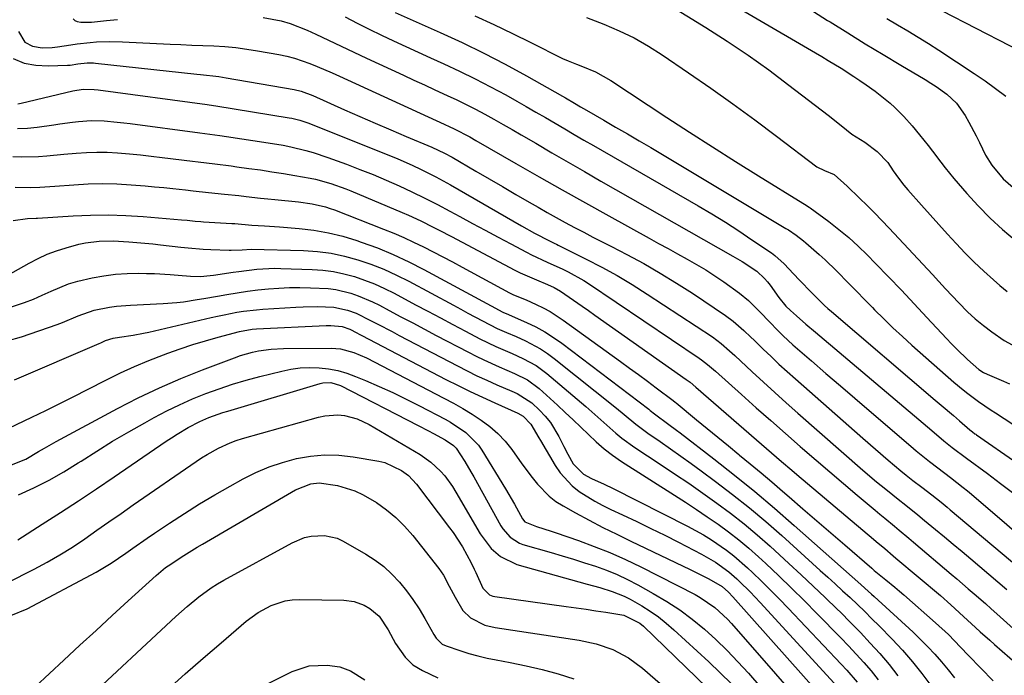
# Model space of a CAD drawing. Units: inches. Extents: x 1857223 to 1862544, y 442287 to 447718.
# Drawn here: x 1858123 to 1858389, y 443248 to 443425 of the extents above; entities that cross this region are included whole.
import ezdxf

# ---------------------------------------------------------------- set-up
doc = ezdxf.new("R2010")
doc.units = ezdxf.units.IN
doc.header["$MEASUREMENT"] = 0
doc.layers.add('7', color=7, linetype='Continuous')
doc.layers.add('8', color=7, linetype='Continuous')

msp = doc.modelspace()

# ---------------------------------------------------------------- linework, layer by layer
at = {"layer": '7', "color": 18}
for points in [[(1858305.53, 443435.48, 1852), (1858338.08, 443416.43, 1852), (1858339.82, 443415.4, 1852), (1858341.56, 443414.36, 1852), (1858345.02, 443412.24, 1852), (1858348.44, 443410.06, 1852), (1858350.11, 443408.92, 1852), (1858351.78, 443407.77, 1852), (1858354.23, 443406.04, 1852), (1858355.61, 443405.01, 1852), (1858358.26, 443402.84, 1852), (1858359.53, 443401.69, 1852), (1858361.95, 443399.25, 1852), (1858364.22, 443396.68, 1852), (1858366.2, 443394.3, 1852), (1858368.57, 443391.37, 1852), (1858369.72, 443389.87, 1852), (1858371.98, 443386.85, 1852), (1858373.14, 443385.36, 1852), (1858375.55, 443382.46, 1852), (1858379.04, 443378.41, 1852), (1858382.1, 443375.04, 1852), (1858385.28, 443371.79, 1852), (1858388.63, 443368.72, 1852), (1858392.09, 443365.76, 1852)], [(1858363.25, 443432.57, 1846), (1858399.61, 443413.76, 1846)], [(1858298.22, 443429.55, 1854), (1858308.46, 443423.23, 1854), (1858314.23, 443419.56, 1854), (1858319.91, 443415.76, 1854), (1858325.47, 443411.8, 1854), (1858330.96, 443407.71, 1854), (1858341.58, 443399.55, 1854), (1858345.1, 443396.77, 1854), (1858347.95, 443394.47, 1854), (1858351.43, 443392.26, 1854), (1858354.75, 443389.75, 1854), (1858357.69, 443386.76, 1854), (1858359.15, 443384.58, 1854), (1858360.51, 443382.57, 1854), (1858362, 443380.66, 1854), (1858362.53, 443380.04, 1854), (1858363.06, 443379.42, 1854), (1858366.75, 443375.27, 1854), (1858369.08, 443372.65, 1854), (1858371.43, 443370.04, 1854), (1858373.79, 443367.45, 1854), (1858376.15, 443364.87, 1854), (1858378.57, 443362.33, 1854), (1858381.04, 443359.85, 1854), (1858383.59, 443357.45, 1854), (1858386.19, 443355.11, 1854), (1858387.98, 443353.55, 1854), (1858389.91, 443351.93, 1854)], [(1858137.56, 443425.63, 1864), (1858137.99, 443425.2, 1864), (1858138.63, 443424.87, 1864), (1858139.57, 443424.75, 1864), (1858142.43, 443424.73, 1864), (1858146.52, 443425.14, 1864), (1858149.53, 443425.4, 1864)], [(1858188.9, 443426, 1864), (1858193.76, 443425.05, 1864), (1858196.14, 443424.37, 1864), (1858200.74, 443422.54, 1864), (1858203.08, 443421.44, 1864), (1858206.5, 443419.82, 1864), (1858209.93, 443418.21, 1864), (1858213.36, 443416.61, 1864), (1858216.79, 443415.02, 1864), (1858226.78, 443410.39, 1864), (1858229.61, 443409.08, 1864), (1858232.44, 443407.77, 1864), (1858235.28, 443406.46, 1864), (1858238.63, 443404.92, 1864), (1858241.19, 443403.71, 1864), (1858243.73, 443402.46, 1864), (1858246.25, 443401.17, 1864), (1858248.75, 443399.83, 1864), (1858251.23, 443398.46, 1864), (1858253.7, 443397.08, 1864), (1858256.16, 443395.67, 1864), (1858258.61, 443394.25, 1864), (1858262.51, 443391.97, 1864), (1858266.9, 443389.41, 1864), (1858271.31, 443386.86, 1864), (1858275.72, 443384.32, 1864), (1858280.14, 443381.79, 1864), (1858315.8, 443361.47, 1864), (1858318.3, 443360.05, 1864), (1858322.28, 443357.42, 1864), (1858324.38, 443355.46, 1864), (1858325.15, 443354.56, 1864), (1858325.88, 443353.61, 1864), (1858328.23, 443350.29, 1864), (1858330.07, 443348, 1864), (1858331.34, 443346.77, 1864), (1858332.99, 443345.34, 1864), (1858335.55, 443343.15, 1864), (1858338.11, 443340.97, 1864), (1858367.18, 443316.34, 1864), (1858369.54, 443314.35, 1864), (1858372.8, 443311.62, 1864), (1858375.06, 443309.8, 1864), (1858378.93, 443306.9, 1864), (1858384.58, 443302.72, 1864), (1858388.16, 443300.04, 1864), (1858391.72, 443297.32, 1864)], [(1858211, 443426.12, 1862), (1858214.24, 443424.43, 1862), (1858217.51, 443422.8, 1862), (1858220.8, 443421.21, 1862), (1858224.1, 443419.65, 1862), (1858227.42, 443418.11, 1862), (1858230.74, 443416.59, 1862), (1858234.07, 443415.07, 1862), (1858237.65, 443413.46, 1862), (1858241.9, 443411.47, 1862), (1858246.12, 443409.42, 1862), (1858250.28, 443407.26, 1862), (1858254.41, 443405.03, 1862), (1858257.37, 443403.39, 1862), (1858259.98, 443401.92, 1862), (1858262.59, 443400.43, 1862), (1858265.19, 443398.93, 1862), (1858267.78, 443397.4, 1862), (1858270.36, 443395.88, 1862), (1858272.95, 443394.36, 1862), (1858275.54, 443392.85, 1862), (1858278.14, 443391.35, 1862), (1858306.42, 443375.1, 1862), (1858310.12, 443372.91, 1862), (1858313.78, 443370.66, 1862), (1858317.39, 443368.33, 1862), (1858320.96, 443365.93, 1862), (1858326.19, 443362.34, 1862), (1858327.1, 443361.67, 1862), (1858329.62, 443359.43, 1862), (1858332.19, 443356.75, 1862), (1858333.76, 443355.02, 1862), (1858337.13, 443351.53, 1862), (1858340.6, 443348.17, 1862), (1858341.5, 443347.37, 1862), (1858342.41, 443346.57, 1862), (1858370.46, 443322.61, 1862), (1858372.1, 443321.21, 1862), (1858375.38, 443318.4, 1862), (1858377.02, 443317, 1862), (1858379.87, 443314.56, 1862), (1858380.52, 443314.02, 1862), (1858381.2, 443313.51, 1862), (1858381.43, 443313.34, 1862), (1858381.66, 443313.18, 1862), (1858403.41, 443298.09, 1862)], [(1858246.08, 443426.38, 1858), (1858251.17, 443424.04, 1858), (1858256.22, 443421.64, 1858), (1858261.24, 443419.18, 1858), (1858269.79, 443414.93, 1858), (1858271.28, 443414.23, 1858), (1858273.58, 443413.34, 1858), (1858275.12, 443412.75, 1858), (1858278.71, 443411.26, 1858), (1858282.82, 443408.98, 1858), (1858297.97, 443398.99, 1858), (1858304.11, 443394.99, 1858), (1858310.28, 443391.02, 1858), (1858316.48, 443387.1, 1858), (1858322.7, 443383.23, 1858), (1858334.67, 443375.84, 1858), (1858335.18, 443375.53, 1858), (1858336.44, 443374.73, 1858), (1858336.68, 443374.55, 1858), (1858341.74, 443370.82, 1858), (1858344.45, 443368.71, 1858), (1858347.1, 443366.52, 1858), (1858349.63, 443364.21, 1858), (1858352.09, 443361.81, 1858), (1858354.34, 443359.52, 1858), (1858357.85, 443355.9, 1858), (1858361.35, 443352.26, 1858), (1858364.81, 443348.59, 1858), (1858368.25, 443344.9, 1858), (1858373.49, 443339.25, 1858), (1858374.88, 443337.78, 1858), (1858376.3, 443336.33, 1858), (1858379.22, 443333.54, 1858), (1858382.23, 443330.85, 1858), (1858383.56, 443330.04, 1858), (1858384.49, 443329.59, 1858), (1858388.92, 443327.74, 1858), (1858390.53, 443326.99, 1858)], [(1858276.25, 443425.96, 1856), (1858280.95, 443424.15, 1856), (1858285.06, 443422.4, 1856), (1858289.08, 443420.47, 1856), (1858292.95, 443418.26, 1856), (1858296.73, 443415.87, 1856), (1858303.84, 443411.02, 1856), (1858309.85, 443406.85, 1856), (1858315.82, 443402.62, 1856), (1858321.73, 443398.31, 1856), (1858327.59, 443393.93, 1856), (1858338.5, 443385.66, 1856), (1858340.57, 443384.62, 1856), (1858343.16, 443383.55, 1856), (1858346.65, 443380.37, 1856), (1858350.02, 443377.16, 1856), (1858352.07, 443375.18, 1856), (1858354.09, 443373.17, 1856), (1858356.07, 443371.12, 1856), (1858358.03, 443369.06, 1856), (1858369.7, 443356.53, 1856), (1858371.48, 443354.61, 1856), (1858373.27, 443352.69, 1856), (1858375.06, 443350.77, 1856), (1858376.86, 443348.85, 1856), (1858379.22, 443346.45, 1856), (1858381.3, 443344.53, 1856), (1858383.49, 443342.74, 1856), (1858385.75, 443341.04, 1856), (1858389.14, 443338.71, 1856), (1858393.23, 443336.41, 1856)], [(1858357.41, 443425.7, 1848), (1858360.25, 443424.03, 1848), (1858363.09, 443422.36, 1848), (1858365.91, 443420.66, 1848), (1858368.7, 443418.91, 1848), (1858371.47, 443417.13, 1848), (1858381.02, 443410.85, 1848), (1858383.93, 443408.86, 1848), (1858386.79, 443406.82, 1848), (1858389.57, 443404.67, 1848)], [(1858122.71, 443422.15, 1866), (1858124.49, 443419.33, 1866), (1858126.49, 443418.19, 1866), (1858129.12, 443417.79, 1866), (1858131.88, 443417.9, 1866), (1858133.26, 443418.05, 1866), (1858136.87, 443418.6, 1866), (1858138.6, 443418.86, 1866), (1858142.09, 443419.24, 1866), (1858143.84, 443419.37, 1866), (1858147.35, 443419.48, 1866), (1858150.85, 443419.41, 1866), (1858163.69, 443418.81, 1866), (1858166.66, 443418.68, 1866), (1858169.63, 443418.54, 1866), (1858172.6, 443418.41, 1866), (1858175.57, 443418.28, 1866), (1858178.54, 443418.1, 1866), (1858181.49, 443417.83, 1866), (1858184.44, 443417.45, 1866), (1858187.37, 443416.98, 1866), (1858193.13, 443415.95, 1866), (1858195.26, 443415.5, 1866), (1858197.37, 443414.96, 1866), (1858201.48, 443413.54, 1866), (1858203.5, 443412.7, 1866), (1858207.52, 443410.98, 1866), (1858209.51, 443410.08, 1866), (1858235.65, 443398.16, 1866), (1858236.6, 443397.72, 1866), (1858240.49, 443395.91, 1866), (1858244.69, 443393.7, 1866), (1858246.34, 443392.76, 1866), (1858257.18, 443386.52, 1866), (1858263.42, 443382.95, 1866), (1858269.68, 443379.39, 1866), (1858275.96, 443375.87, 1866), (1858282.25, 443372.37, 1866), (1858293.16, 443366.33, 1866), (1858295.72, 443364.92, 1866), (1858298.28, 443363.51, 1866), (1858300.85, 443362.11, 1866), (1858303.42, 443360.71, 1866), (1858305.96, 443359.27, 1866), (1858308.46, 443357.76, 1866), (1858310.91, 443356.17, 1866), (1858313.31, 443354.51, 1866), (1858317.55, 443351.48, 1866), (1858320.01, 443349.52, 1866), (1858323.33, 443346.18, 1866), (1858325.49, 443343.88, 1866), (1858328.11, 443341.19, 1866), (1858329.38, 443339.95, 1866), (1858332.01, 443337.56, 1866), (1858337.08, 443333.16, 1866), (1858340.95, 443329.79, 1866), (1858344.84, 443326.44, 1866), (1858348.73, 443323.09, 1866), (1858352.63, 443319.76, 1866), (1858363.93, 443310.1, 1866), (1858365.35, 443308.9, 1866), (1858368.96, 443305.98, 1866), (1858371.21, 443304.28, 1866), (1858374.65, 443301.66, 1866), (1858378.05, 443299, 1866), (1858379.16, 443298.08, 1866), (1858380.26, 443297.16, 1866), (1858385.41, 443292.74, 1866), (1858389.07, 443289.6, 1866), (1858392.74, 443286.45, 1866)], [(1858121.35, 443414.85, 1868), (1858124.32, 443413.67, 1868), (1858127.46, 443413.08, 1868), (1858130.72, 443412.89, 1868), (1858136.02, 443413.09, 1868), (1858136.71, 443413.13, 1868), (1858138.78, 443413.42, 1868), (1858141.3, 443413.73, 1868), (1858143.02, 443413.7, 1868), (1858143.6, 443413.65, 1868), (1858170.98, 443410.7, 1868), (1858171.96, 443410.6, 1868), (1858176.88, 443410.01, 1868), (1858177.86, 443409.87, 1868), (1858178.83, 443409.71, 1868), (1858197.23, 443406.55, 1868), (1858199.17, 443406.09, 1868), (1858202.26, 443404.91, 1868), (1858210.88, 443401.06, 1868), (1858215.02, 443399.23, 1868), (1858219.17, 443397.41, 1868), (1858223.33, 443395.62, 1868), (1858227.5, 443393.85, 1868), (1858234.43, 443390.92, 1868), (1858237.9, 443389.31, 1868), (1858239.92, 443388.21, 1868), (1858246.33, 443384.47, 1868), (1858249.95, 443382.37, 1868), (1858253.56, 443380.27, 1868), (1858257.17, 443378.17, 1868), (1858260.79, 443376.07, 1868), (1858263.16, 443374.69, 1868), (1858265.6, 443373.29, 1868), (1858268.05, 443371.92, 1868), (1858270.51, 443370.58, 1868), (1858273, 443369.26, 1868), (1858275.49, 443367.96, 1868), (1858277.98, 443366.66, 1868), (1858280.47, 443365.37, 1868), (1858282.97, 443364.07, 1868), (1858287.14, 443361.92, 1868), (1858291.69, 443359.47, 1868), (1858296.17, 443356.93, 1868), (1858300.56, 443354.23, 1868), (1858304.9, 443351.44, 1868), (1858313.84, 443345.47, 1868), (1858315.9, 443343.96, 1868), (1858318.76, 443341.4, 1868), (1858320.61, 443339.63, 1868), (1858321.53, 443338.74, 1868), (1858323.95, 443336.38, 1868), (1858326.1, 443334.33, 1868), (1858328.26, 443332.29, 1868), (1858330.46, 443330.29, 1868), (1858332.68, 443328.32, 1868), (1858350.89, 443312.33, 1868), (1858354.3, 443309.36, 1868), (1858357.72, 443306.39, 1868), (1858361.15, 443303.44, 1868), (1858362.59, 443302.29, 1868), (1858364.47, 443300.87, 1868), (1858366.84, 443299.08, 1868), (1858369.59, 443296.98, 1868), (1858372.05, 443295, 1868), (1858373.67, 443293.66, 1868), (1858374.48, 443292.98, 1868), (1858397.54, 443273.53, 1868)], [(1858122.52, 443395.95, 1872), (1858125.15, 443396.04, 1872), (1858127.78, 443396.31, 1872), (1858132.27, 443397, 1872), (1858133.95, 443397.25, 1872), (1858137.31, 443397.7, 1872), (1858138.99, 443397.91, 1872), (1858142.36, 443398.13, 1872), (1858145.89, 443398.02, 1872), (1858149.41, 443397.7, 1872), (1858151.17, 443397.5, 1872), (1858152.92, 443397.29, 1872), (1858171.75, 443394.82, 1872), (1858174.45, 443394.47, 1872), (1858177.14, 443394.1, 1872), (1858178.94, 443393.83, 1872), (1858190.18, 443392.14, 1872), (1858194.29, 443391.44, 1872), (1858196.33, 443391.01, 1872), (1858200.38, 443390.03, 1872), (1858202.39, 443389.46, 1872), (1858206.34, 443388.15, 1872), (1858211.39, 443386.3, 1872), (1858214.98, 443384.94, 1872), (1858218.55, 443383.53, 1872), (1858222.08, 443382.03, 1872), (1858225.6, 443380.48, 1872), (1858229.07, 443378.85, 1872), (1858232.53, 443377.17, 1872), (1858235.95, 443375.42, 1872), (1858239.34, 443373.62, 1872), (1858241.98, 443372.19, 1872), (1858245.43, 443370.33, 1872), (1858248.89, 443368.47, 1872), (1858252.36, 443366.62, 1872), (1858255.83, 443364.78, 1872), (1858260.05, 443362.56, 1872), (1858261.42, 443361.86, 1872), (1858265.61, 443359.89, 1872), (1858269.82, 443357.98, 1872), (1858271.3, 443357.26, 1872), (1858275.48, 443354.92, 1872), (1858276.82, 443354.06, 1872), (1858306.72, 443333.9, 1872), (1858307.3, 443333.5, 1872), (1858308.97, 443332.22, 1872), (1858310.05, 443331.31, 1872), (1858310.58, 443330.85, 1872), (1858311.11, 443330.38, 1872), (1858318.13, 443324.06, 1872), (1858322.07, 443320.54, 1872), (1858326.02, 443317.04, 1872), (1858329.99, 443313.55, 1872), (1858333.96, 443310.08, 1872), (1858334.59, 443309.54, 1872), (1858338.27, 443306.36, 1872), (1858341.97, 443303.19, 1872), (1858345.67, 443300.04, 1872), (1858349.39, 443296.91, 1872), (1858354.26, 443292.82, 1872), (1858355.55, 443291.74, 1872), (1858356.85, 443290.66, 1872), (1858359.44, 443288.51, 1872), (1858360.74, 443287.44, 1872), (1858363.33, 443285.28, 1872), (1858364.62, 443284.19, 1872), (1858374.75, 443275.59, 1872), (1858376.31, 443274.26, 1872), (1858379.42, 443271.61, 1872), (1858380.98, 443270.27, 1872), (1858384.06, 443267.59, 1872), (1858385.59, 443266.23, 1872), (1858387.11, 443264.86, 1872), (1858396.2, 443256.65, 1872)], [(1858121.19, 443388.44, 1874), (1858123.49, 443388.28, 1874), (1858128.11, 443388.38, 1874), (1858130.42, 443388.58, 1874), (1858135.04, 443389, 1874), (1858138.32, 443389.31, 1874), (1858141.11, 443389.51, 1874), (1858143.9, 443389.61, 1874), (1858146.7, 443389.56, 1874), (1858149.49, 443389.41, 1874), (1858152.74, 443389.13, 1874), (1858155.69, 443388.84, 1874), (1858158.63, 443388.52, 1874), (1858161.56, 443388.17, 1874), (1858169.8, 443387.14, 1874), (1858171.3, 443386.96, 1874), (1858175.78, 443386.41, 1874), (1858180.26, 443385.85, 1874), (1858181.75, 443385.65, 1874), (1858185.01, 443385.21, 1874), (1858188.12, 443384.77, 1874), (1858191.24, 443384.3, 1874), (1858194.34, 443383.79, 1874), (1858197.44, 443383.26, 1874), (1858201.56, 443382.53, 1874), (1858202.98, 443382.25, 1874), (1858207.16, 443381.16, 1874), (1858211.24, 443379.72, 1874), (1858212.57, 443379.18, 1874), (1858226.41, 443373.32, 1874), (1858228.1, 443372.58, 1874), (1858231.45, 443371.03, 1874), (1858234.79, 443369.36, 1874), (1858236.44, 443368.52, 1874), (1858239.74, 443366.8, 1874), (1858256.9, 443357.73, 1874), (1858258.33, 443357, 1874), (1858262.75, 443355.05, 1874), (1858265.74, 443353.86, 1874), (1858267.51, 443353.01, 1874), (1858269.19, 443352, 1874), (1858271.57, 443350.37, 1874), (1858275.03, 443347.98, 1874), (1858276.75, 443346.78, 1874), (1858278.47, 443345.58, 1874), (1858303.21, 443328.18, 1874), (1858304.21, 443327.44, 1874), (1858305.81, 443326.12, 1874), (1858322.19, 443311.82, 1874), (1858324.89, 443309.47, 1874), (1858326.25, 443308.3, 1874), (1858328.97, 443305.97, 1874), (1858331.7, 443303.65, 1874), (1858333.07, 443302.49, 1874), (1858353.79, 443285.01, 1874), (1858354.55, 443284.37, 1874), (1858356.83, 443282.46, 1874), (1858359.11, 443280.54, 1874), (1858359.87, 443279.89, 1874), (1858371.86, 443269.77, 1874), (1858374.69, 443267.3, 1874), (1858378.1, 443264.12, 1874), (1858381.34, 443261.15, 1874), (1858382.63, 443259.99, 1874), (1858385.23, 443257.69, 1874), (1858386.54, 443256.54, 1874), (1858392.74, 443251.13, 1874)], [(1858121.83, 443380.09, 1876), (1858125.86, 443380.02, 1876), (1858128.55, 443380.13, 1876), (1858132.58, 443380.39, 1876), (1858137.67, 443380.79, 1876), (1858141.56, 443381.01, 1876), (1858145.44, 443381.1, 1876), (1858149.33, 443381, 1876), (1858153.22, 443380.78, 1876), (1858156.94, 443380.47, 1876), (1858159.46, 443380.25, 1876), (1858161.98, 443380.02, 1876), (1858164.49, 443379.76, 1876), (1858167.85, 443379.37, 1876), (1858169.94, 443379.14, 1876), (1858174.11, 443378.69, 1876), (1858178.42, 443378.27, 1876), (1858182.32, 443377.85, 1876), (1858184.27, 443377.62, 1876), (1858188.16, 443377.17, 1876), (1858190.11, 443376.96, 1876), (1858192.06, 443376.76, 1876), (1858198.42, 443376.12, 1876), (1858202.12, 443375.6, 1876), (1858205.75, 443374.77, 1876), (1858206.93, 443374.39, 1876), (1858208.1, 443373.97, 1876), (1858221.42, 443368.81, 1876), (1858224.15, 443367.7, 1876), (1858226.86, 443366.54, 1876), (1858229.53, 443365.3, 1876), (1858232.17, 443364.01, 1876), (1858234.8, 443362.67, 1876), (1858237.41, 443361.31, 1876), (1858240.02, 443359.94, 1876), (1858242.61, 443358.55, 1876), (1858255.46, 443351.61, 1876), (1858256.55, 443351.07, 1876), (1858259.91, 443349.69, 1876), (1858262.67, 443348.45, 1876), (1858264.57, 443347.52, 1876), (1858266.42, 443346.52, 1876), (1858269.96, 443344.22, 1876), (1858285.43, 443333.01, 1876), (1858287.86, 443331.25, 1876), (1858290.28, 443329.47, 1876), (1858292.69, 443327.69, 1876), (1858295.09, 443325.9, 1876), (1858299.69, 443322.45, 1876), (1858300.19, 443322.07, 1876), (1858300.49, 443321.83, 1876), (1858306, 443317.27, 1876), (1858308.86, 443314.91, 1876), (1858311.71, 443312.56, 1876), (1858314.58, 443310.21, 1876), (1858317.44, 443307.86, 1876), (1858317.58, 443307.75, 1876), (1858320.5, 443305.34, 1876), (1858323.42, 443302.91, 1876), (1858326.31, 443300.46, 1876), (1858329.19, 443298, 1876), (1858330.98, 443296.46, 1876), (1858334.74, 443293.21, 1876), (1858338.51, 443289.97, 1876), (1858342.27, 443286.72, 1876), (1858346.03, 443283.47, 1876), (1858353.33, 443277.16, 1876), (1858354, 443276.58, 1876), (1858357.15, 443274.02, 1876), (1858359.6, 443272.01, 1876), (1858360.8, 443270.98, 1876), (1858362, 443269.94, 1876), (1858370.57, 443262.41, 1876), (1858374.02, 443259.21, 1876), (1858377.32, 443255.85, 1876), (1858379.51, 443253.6, 1876), (1858386.13, 443246.74, 1876)], [(1858121.3, 443371.15, 1878), (1858125.2, 443371.64, 1878), (1858127.49, 443371.75, 1878), (1858127.87, 443371.77, 1878), (1858137.49, 443372.37, 1878), (1858142.24, 443372.56, 1878), (1858146.98, 443372.62, 1878), (1858151.73, 443372.46, 1878), (1858156.47, 443372.17, 1878), (1858166.81, 443371.31, 1878), (1858168.29, 443371.18, 1878), (1858170.5, 443370.97, 1878), (1858171.98, 443370.85, 1878), (1858172.72, 443370.8, 1878), (1858180.41, 443370.33, 1878), (1858181.19, 443370.28, 1878), (1858185.84, 443369.88, 1878), (1858189.19, 443369.71, 1878), (1858193.31, 443369.42, 1878), (1858198.58, 443368.98, 1878), (1858202.56, 443368.5, 1878), (1858206.5, 443367.82, 1878), (1858210.38, 443366.86, 1878), (1858214.22, 443365.7, 1878), (1858215.38, 443365.3, 1878), (1858219.72, 443363.69, 1878), (1858224, 443361.94, 1878), (1858228.19, 443359.97, 1878), (1858232.31, 443357.87, 1878), (1858250.44, 443348.05, 1878), (1858253.64, 443346.33, 1878), (1858255.14, 443345.71, 1878), (1858255.38, 443345.6, 1878), (1858260.01, 443343.57, 1878), (1858262.52, 443342.35, 1878), (1858264.96, 443341.03, 1878), (1858267.3, 443339.54, 1878), (1858269.58, 443337.93, 1878), (1858293.05, 443320.12, 1878), (1858293.45, 443319.81, 1878), (1858294.63, 443318.87, 1878), (1858298.49, 443316.01, 1878), (1858300.53, 443314.5, 1878), (1858301.53, 443313.73, 1878), (1858310.69, 443306.68, 1878), (1858316.23, 443302.33, 1878), (1858321.7, 443297.9, 1878), (1858327.08, 443293.35, 1878), (1858332.39, 443288.73, 1878), (1858348.06, 443274.8, 1878), (1858349.55, 443273.48, 1878), (1858353.27, 443270.19, 1878), (1858354, 443269.52, 1878), (1858364.5, 443259.84, 1878), (1858366.51, 443257.92, 1878), (1858368.46, 443255.96, 1878), (1858370.35, 443253.93, 1878), (1858372.18, 443251.85, 1878), (1858373.95, 443249.72, 1878), (1858375.69, 443247.56, 1878)], [(1858120.83, 443347.79, 1882), (1858124.39, 443348.98, 1882), (1858126.81, 443349.89, 1882), (1858129.18, 443350.9, 1882), (1858131.53, 443352, 1882), (1858133.88, 443353.05, 1882), (1858136.28, 443353.98, 1882), (1858138.74, 443354.72, 1882), (1858142.69, 443355.64, 1882), (1858145.81, 443356.19, 1882), (1858148.95, 443356.59, 1882), (1858152.1, 443356.79, 1882), (1858155.27, 443356.86, 1882), (1858157.36, 443356.83, 1882), (1858159.49, 443356.78, 1882), (1858163.75, 443356.55, 1882), (1858165.88, 443356.37, 1882), (1858169.23, 443356.07, 1882), (1858171.91, 443356.03, 1882), (1858174.57, 443356.25, 1882), (1858175.45, 443356.36, 1882), (1858180.73, 443357.15, 1882), (1858182.33, 443357.38, 1882), (1858187.15, 443357.96, 1882), (1858191.99, 443358.21, 1882), (1858193.61, 443358.19, 1882), (1858202.09, 443357.92, 1882), (1858204.99, 443357.71, 1882), (1858207.87, 443357.34, 1882), (1858210.7, 443356.74, 1882), (1858213.51, 443355.98, 1882), (1858216.27, 443355.03, 1882), (1858218.98, 443353.98, 1882), (1858221.64, 443352.78, 1882), (1858224.25, 443351.47, 1882), (1858230.04, 443348.37, 1882), (1858233.4, 443346.58, 1882), (1858236.76, 443344.79, 1882), (1858240.13, 443343, 1882), (1858243.5, 443341.21, 1882), (1858247.41, 443339.14, 1882), (1858251.73, 443337.07, 1882), (1858256.15, 443335.19, 1882), (1858259.05, 443333.86, 1882), (1858262.6, 443331.91, 1882), (1858264.07, 443330.87, 1882), (1858265.5, 443329.76, 1882), (1858276.05, 443320.82, 1882), (1858277.69, 443319.42, 1882), (1858280.92, 443316.56, 1882), (1858284.13, 443313.68, 1882), (1858285.79, 443312.32, 1882), (1858289.28, 443309.81, 1882), (1858296.18, 443305.27, 1882), (1858300.04, 443302.7, 1882), (1858303.87, 443300.1, 1882), (1858307.68, 443297.46, 1882), (1858311.47, 443294.78, 1882), (1858315.19, 443292.02, 1882), (1858318.83, 443289.16, 1882), (1858322.37, 443286.18, 1882), (1858325.84, 443283.11, 1882), (1858330.93, 443278.44, 1882), (1858334.22, 443275.39, 1882), (1858337.49, 443272.33, 1882), (1858340.73, 443269.24, 1882), (1858343.96, 443266.12, 1882), (1858344.84, 443265.27, 1882), (1858347.58, 443262.54, 1882), (1858350.28, 443259.78, 1882), (1858352.92, 443256.95, 1882), (1858355.52, 443254.09, 1882), (1858358, 443251.13, 1882), (1858360.38, 443248.1, 1882)], [(1858119.7, 443338.6, 1884), (1858123.57, 443339.66, 1884), (1858133.16, 443343.01, 1884), (1858134.61, 443343.54, 1884), (1858138.87, 443345.35, 1884), (1858143.2, 443346.91, 1884), (1858147.31, 443347.71, 1884), (1858149.21, 443347.97, 1884), (1858153.02, 443348.27, 1884), (1858161.83, 443348.67, 1884), (1858165.53, 443348.95, 1884), (1858167.37, 443349.17, 1884), (1858171.03, 443349.74, 1884), (1858172.87, 443350.05, 1884), (1858176.52, 443350.69, 1884), (1858179.02, 443351.14, 1884), (1858181.83, 443351.61, 1884), (1858184.63, 443352.02, 1884), (1858187.45, 443352.36, 1884), (1858190.28, 443352.65, 1884), (1858193.11, 443352.85, 1884), (1858195.95, 443352.98, 1884), (1858198.78, 443353, 1884), (1858201.62, 443352.96, 1884), (1858206.46, 443352.7, 1884), (1858208.52, 443352.44, 1884), (1858212.56, 443351.46, 1884), (1858214.54, 443350.78, 1884), (1858218.38, 443349.17, 1884), (1858220.26, 443348.24, 1884), (1858222.92, 443346.82, 1884), (1858226.1, 443345.13, 1884), (1858229.28, 443343.45, 1884), (1858232.46, 443341.77, 1884), (1858235.65, 443340.09, 1884), (1858244.38, 443335.5, 1884), (1858246.41, 443334.46, 1884), (1858248.46, 443333.46, 1884), (1858252.62, 443331.6, 1884), (1858256.8, 443329.79, 1884), (1858260.32, 443328.04, 1884), (1858263.46, 443325.74, 1884), (1858268.39, 443321.25, 1884), (1858270.51, 443319.28, 1884), (1858272.62, 443317.3, 1884), (1858274.69, 443315.29, 1884), (1858276.74, 443313.25, 1884), (1858278.84, 443311.27, 1884), (1858281.01, 443309.4, 1884), (1858283.31, 443307.67, 1884), (1858285.69, 443306.04, 1884), (1858300.02, 443296.92, 1884), (1858302.99, 443295, 1884), (1858305.94, 443293.06, 1884), (1858308.87, 443291.08, 1884), (1858311.78, 443289.08, 1884), (1858314.64, 443286.99, 1884), (1858317.43, 443284.83, 1884), (1858320.13, 443282.56, 1884), (1858322.76, 443280.21, 1884), (1858324.66, 443278.44, 1884), (1858328.18, 443275.12, 1884), (1858331.66, 443271.77, 1884), (1858335.11, 443268.37, 1884), (1858338.52, 443264.95, 1884), (1858344.98, 443258.38, 1884), (1858347.08, 443256.2, 1884), (1858349.15, 443253.98, 1884), (1858351.16, 443251.71, 1884), (1858353.14, 443249.41, 1884), (1858355.02, 443247.04, 1884)], [(1858121.63, 443328.11, 1886), (1858144.52, 443337.9, 1886), (1858144.96, 443338.09, 1886), (1858146.28, 443338.67, 1886), (1858148.31, 443339.29, 1886), (1858150.05, 443339.59, 1886), (1858153.74, 443340.11, 1886), (1858156.56, 443340.64, 1886), (1858157.97, 443340.95, 1886), (1858174.83, 443344.91, 1886), (1858176.56, 443345.3, 1886), (1858178.3, 443345.66, 1886), (1858181.78, 443346.31, 1886), (1858183.53, 443346.58, 1886), (1858187.04, 443346.99, 1886), (1858188.81, 443347.13, 1886), (1858197.72, 443347.73, 1886), (1858199.63, 443347.83, 1886), (1858203.46, 443347.88, 1886), (1858207.92, 443347.69, 1886), (1858211.61, 443346.93, 1886), (1858213.98, 443346.07, 1886), (1858217.88, 443344.14, 1886), (1858219.81, 443343.12, 1886), (1858223.68, 443341.09, 1886), (1858225.61, 443340.08, 1886), (1858241.34, 443331.85, 1886), (1858243.98, 443330.5, 1886), (1858246.64, 443329.19, 1886), (1858249.33, 443327.94, 1886), (1858252.04, 443326.72, 1886), (1858256.02, 443324.99, 1886), (1858257.47, 443324.33, 1886), (1858261.48, 443321.81, 1886), (1858263.55, 443319.83, 1886), (1858265.07, 443318.22, 1886), (1858266.47, 443316.52, 1886), (1858268.76, 443312.76, 1886), (1858270.12, 443310.02, 1886), (1858271.18, 443307.97, 1886), (1858272.63, 443305.34, 1886), (1858275.45, 443302.57, 1886), (1858277.59, 443301.43, 1886), (1858281, 443299.85, 1886), (1858283.42, 443298.67, 1886), (1858303.51, 443288.57, 1886), (1858307.88, 443286.18, 1886), (1858309.99, 443284.87, 1886), (1858314.08, 443282.04, 1886), (1858316.04, 443280.52, 1886), (1858319.78, 443277.25, 1886), (1858321.11, 443276, 1886), (1858323.57, 443273.64, 1886), (1858326, 443271.25, 1886), (1858328.38, 443268.83, 1886), (1858330.75, 443266.38, 1886), (1858345.07, 443251.25, 1886), (1858346.55, 443249.66, 1886), (1858349.42, 443246.4, 1886)], [(1858120.12, 443314.97, 1888), (1858126.36, 443317.98, 1888), (1858130.14, 443319.82, 1888), (1858133.92, 443321.68, 1888), (1858137.68, 443323.57, 1888), (1858141.43, 443325.48, 1888), (1858146.49, 443328.09, 1888), (1858150.27, 443329.95, 1888), (1858154.09, 443331.71, 1888), (1858157.97, 443333.33, 1888), (1858161.9, 443334.85, 1888), (1858163.11, 443335.29, 1888), (1858166.48, 443336.47, 1888), (1858169.87, 443337.59, 1888), (1858173.28, 443338.63, 1888), (1858176.72, 443339.61, 1888), (1858182.49, 443341.17, 1888), (1858185.91, 443341.79, 1888), (1858187.07, 443341.87, 1888), (1858205.86, 443342.72, 1888), (1858207.18, 443342.75, 1888), (1858210.24, 443342.52, 1888), (1858212.26, 443341.74, 1888), (1858214.16, 443340.75, 1888), (1858214.82, 443340.4, 1888), (1858215.49, 443340.05, 1888), (1858238.27, 443328.2, 1888), (1858241.54, 443326.54, 1888), (1858244.82, 443324.92, 1888), (1858248.13, 443323.35, 1888), (1858251.46, 443321.82, 1888), (1858257.65, 443319.04, 1888), (1858259.1, 443318.27, 1888), (1858261.23, 443316.12, 1888), (1858263.36, 443312.39, 1888), (1858263.79, 443311.64, 1888), (1858267.73, 443304.93, 1888), (1858269.1, 443302.91, 1888), (1858272.38, 443299.39, 1888), (1858274.3, 443297.89, 1888), (1858278.47, 443295.28, 1888), (1858280.64, 443294.11, 1888), (1858282.84, 443293.02, 1888), (1858286, 443291.55, 1888), (1858289.81, 443289.76, 1888), (1858293.6, 443287.93, 1888), (1858297.37, 443286.06, 1888), (1858301.13, 443284.16, 1888), (1858307.31, 443280.99, 1888), (1858311.1, 443278.79, 1888), (1858314.66, 443276.23, 1888), (1858316.85, 443274.29, 1888), (1858317.62, 443273.56, 1888), (1858320.45, 443270.76, 1888), (1858321.83, 443269.32, 1888), (1858323.19, 443267.87, 1888), (1858345.12, 443243.92, 1888)], [(1858122.78, 443296.95, 1892), (1858126.93, 443298.89, 1892), (1858131.02, 443300.96, 1892), (1858134.99, 443303.23, 1892), (1858138.9, 443305.63, 1892), (1858139.65, 443306.12, 1892), (1858143.9, 443308.82, 1892), (1858148.19, 443311.45, 1892), (1858152.54, 443314, 1892), (1858156.92, 443316.48, 1892), (1858159.43, 443317.87, 1892), (1858162.83, 443319.66, 1892), (1858166.27, 443321.35, 1892), (1858169.78, 443322.89, 1892), (1858173.34, 443324.34, 1892), (1858176.95, 443325.64, 1892), (1858180.59, 443326.86, 1892), (1858184.27, 443327.95, 1892), (1858187.97, 443328.96, 1892), (1858193.87, 443330.45, 1892), (1858196.37, 443330.96, 1892), (1858198.89, 443331.3, 1892), (1858201.42, 443331.41, 1892), (1858203.97, 443331.35, 1892), (1858206.5, 443331.04, 1892), (1858209, 443330.58, 1892), (1858211.43, 443329.87, 1892), (1858213.83, 443329, 1892), (1858216.54, 443327.87, 1892), (1858220.24, 443326.27, 1892), (1858223.91, 443324.6, 1892), (1858227.54, 443322.84, 1892), (1858231.14, 443321.02, 1892), (1858238.02, 443317.42, 1892), (1858239.48, 443316.62, 1892), (1858243.62, 443313.87, 1892), (1858247.06, 443310.38, 1892), (1858248, 443309.02, 1892), (1858254.37, 443298.62, 1892), (1858256.79, 443294.44, 1892), (1858258.91, 443290.48, 1892), (1858259.55, 443289.72, 1892), (1858262.71, 443288.45, 1892), (1858266.68, 443287.18, 1892), (1858268, 443286.73, 1892), (1858274.04, 443284.65, 1892), (1858278.34, 443283.06, 1892), (1858282.58, 443281.37, 1892), (1858286.76, 443279.49, 1892), (1858290.88, 443277.5, 1892), (1858305.57, 443270.04, 1892), (1858306.96, 443269.27, 1892), (1858310.88, 443266.59, 1892), (1858314.38, 443263.36, 1892), (1858315.45, 443262.19, 1892), (1858339.18, 443235.01, 1892)], [(1858122.59, 443284.87, 1894), (1858129.17, 443289.05, 1894), (1858134.07, 443292.2, 1894), (1858138.95, 443295.38, 1894), (1858143.8, 443298.61, 1894), (1858148.62, 443301.87, 1894), (1858162.67, 443311.45, 1894), (1858164.13, 443312.42, 1894), (1858165.61, 443313.37, 1894), (1858168.62, 443315.16, 1894), (1858171.72, 443316.81, 1894), (1858174.19, 443317.87, 1894), (1858178.01, 443319.21, 1894), (1858179.3, 443319.62, 1894), (1858204.28, 443327.12, 1894), (1858204.99, 443327.28, 1894), (1858207.17, 443327.33, 1894), (1858209.76, 443326.52, 1894), (1858230.72, 443315.69, 1894), (1858233.5, 443314.25, 1894), (1858234.88, 443313.52, 1894), (1858238.08, 443311.84, 1894), (1858240.3, 443310.34, 1894), (1858241.02, 443309.56, 1894), (1858243.34, 443305.97, 1894), (1858244.99, 443303.22, 1894), (1858245.79, 443301.83, 1894), (1858253.13, 443288.64, 1894), (1858253.66, 443287.78, 1894), (1858255.62, 443285.52, 1894), (1858258.12, 443283.95, 1894), (1858259.06, 443283.61, 1894), (1858266.7, 443281.4, 1894), (1858269.7, 443280.51, 1894), (1858272.7, 443279.6, 1894), (1858275.69, 443278.65, 1894), (1858278.67, 443277.69, 1894), (1858281.61, 443276.62, 1894), (1858284.51, 443275.45, 1894), (1858287.33, 443274.12, 1894), (1858290.11, 443272.68, 1894), (1858294.3, 443270.36, 1894), (1858297.92, 443268.2, 1894), (1858301.44, 443265.89, 1894), (1858304.82, 443263.37, 1894), (1858308.09, 443260.71, 1894), (1858311.22, 443257.87, 1894), (1858314.26, 443254.95, 1894), (1858317.18, 443251.9, 1894), (1858320.01, 443248.76, 1894), (1858328.9, 443238.43, 1894)], [(1858119.64, 443273.21, 1896), (1858126.97, 443276.91, 1896), (1858130.5, 443278.78, 1896), (1858133.96, 443280.76, 1896), (1858137.34, 443282.88, 1896), (1858140.65, 443285.11, 1896), (1858143.93, 443287.4, 1896), (1858147.2, 443289.69, 1896), (1858150.48, 443291.98, 1896), (1858153.77, 443294.25, 1896), (1858170.76, 443306.01, 1896), (1858172.22, 443306.98, 1896), (1858173.7, 443307.91, 1896), (1858176.77, 443309.63, 1896), (1858179.95, 443311.08, 1896), (1858181.6, 443311.67, 1896), (1858183.27, 443312.2, 1896), (1858203.81, 443318, 1896), (1858205.55, 443318.37, 1896), (1858209.08, 443318.57, 1896), (1858210.85, 443318.4, 1896), (1858214.3, 443317.49, 1896), (1858217.53, 443315.97, 1896), (1858231.29, 443307.86, 1896), (1858234.2, 443305.85, 1896), (1858236.77, 443303.43, 1896), (1858237.93, 443302.09, 1896), (1858240.03, 443299.24, 1896), (1858240.97, 443297.74, 1896), (1858247.5, 443286.49, 1896), (1858250.5, 443282.5, 1896), (1858252.99, 443280.3, 1896), (1858257.43, 443278.16, 1896), (1858276.42, 443272.89, 1896), (1858278.12, 443272.4, 1896), (1858279.81, 443271.91, 1896), (1858283.18, 443270.86, 1896), (1858286.46, 443269.6, 1896), (1858288.03, 443268.82, 1896), (1858291.19, 443267, 1896), (1858293.47, 443265.54, 1896), (1858295.68, 443263.99, 1896), (1858297.79, 443262.31, 1896), (1858299.84, 443260.54, 1896), (1858309.32, 443251.83, 1896), (1858312.38, 443248.9, 1896), (1858315.38, 443245.9, 1896)], [(1858120.68, 443264.39, 1898), (1858125.13, 443266.16, 1898), (1858143.71, 443276.12, 1898), (1858147.8, 443278.51, 1898), (1858151.71, 443281.19, 1898), (1858153.62, 443282.59, 1898), (1858157.51, 443285.32, 1898), (1858159.47, 443286.65, 1898), (1858163.54, 443289.35, 1898), (1858167.57, 443291.97, 1898), (1858171.65, 443294.53, 1898), (1858175.79, 443296.98, 1898), (1858179.97, 443299.36, 1898), (1858183.43, 443301.28, 1898), (1858186.9, 443303.01, 1898), (1858190.45, 443304.54, 1898), (1858194.11, 443305.77, 1898), (1858197.85, 443306.8, 1898), (1858201.66, 443307.44, 1898), (1858205.48, 443307.78, 1898), (1858209.31, 443307.67, 1898), (1858213.15, 443307.26, 1898), (1858220.11, 443306.1, 1898), (1858221.74, 443305.71, 1898), (1858226.23, 443303.57, 1898), (1858228.1, 443302.18, 1898), (1858230.28, 443299.91, 1898), (1858239.26, 443288.09, 1898), (1858240.17, 443286.84, 1898), (1858242.72, 443282.97, 1898), (1858245.11, 443278.61, 1898), (1858245.91, 443276.9, 1898), (1858246.3, 443276.04, 1898), (1858248.23, 443271.8, 1898), (1858249.99, 443269.99, 1898), (1858250.95, 443269.62, 1898), (1858251.46, 443269.51, 1898), (1858270.79, 443266.86, 1898), (1858273.46, 443266.48, 1898), (1858276.13, 443266.09, 1898), (1858278.79, 443265.68, 1898), (1858281.46, 443265.25, 1898), (1858286.34, 443264.44, 1898), (1858290.65, 443262.36, 1898), (1858291.65, 443261.49, 1898), (1858314.65, 443239.23, 1898)], [(1858140.16, 443240.68, 1902), (1858165.26, 443264.13, 1902), (1858166.77, 443265.5, 1902), (1858168.3, 443266.85, 1902), (1858171.46, 443269.44, 1902), (1858174.77, 443271.83, 1902), (1858176.49, 443272.91, 1902), (1858178.26, 443273.94, 1902), (1858196.73, 443284.06, 1902), (1858200.06, 443285.44, 1902), (1858201.81, 443285.83, 1902), (1858205.41, 443286.04, 1902), (1858208.83, 443285.25, 1902), (1858210.46, 443284.49, 1902), (1858216.59, 443280.98, 1902), (1858219.09, 443279.36, 1902), (1858221.47, 443277.59, 1902), (1858223.65, 443275.58, 1902), (1858225.7, 443273.41, 1902), (1858227.57, 443271.07, 1902), (1858229.35, 443268.67, 1902), (1858230.99, 443266.16, 1902), (1858232.53, 443263.59, 1902), (1858234.97, 443259.22, 1902), (1858235.6, 443258.25, 1902), (1858237.26, 443256.67, 1902), (1858238.29, 443256.18, 1902), (1858242.01, 443254.92, 1902), (1858244.44, 443254.16, 1902), (1858246.89, 443253.47, 1902), (1858249.36, 443252.88, 1902), (1858251.86, 443252.38, 1902), (1858255.6, 443251.7, 1902), (1858259.95, 443250.82, 1902), (1858264.27, 443249.8, 1902), (1858268.54, 443248.59, 1902), (1858272.78, 443247.25, 1902)], [(1858163.06, 443244.37, 1904), (1858167.82, 443248.63, 1904), (1858172.63, 443252.84, 1904), (1858177.47, 443257.02, 1904), (1858184.25, 443262.82, 1904), (1858187.48, 443265.21, 1904), (1858191.01, 443267.13, 1904), (1858194.78, 443268.38, 1904), (1858196.74, 443268.65, 1904), (1858198.73, 443268.75, 1904), (1858210.66, 443268.52, 1904), (1858213.49, 443268.15, 1904), (1858216.17, 443267.17, 1904), (1858217.73, 443266.32, 1904), (1858220.21, 443264.18, 1904), (1858222.67, 443260.49, 1904), (1858224.61, 443256.83, 1904), (1858227.2, 443253.13, 1904), (1858229.34, 443251.06, 1904), (1858231.88, 443249.52, 1904), (1858236.09, 443247.55, 1904)], [(1858184.83, 443243.33, 1906), (1858196.7, 443249.28, 1906), (1858201.32, 443250.82, 1906), (1858206.18, 443250.99, 1906), (1858209.6, 443250.51, 1906), (1858212.42, 443249.48, 1906), (1858216.34, 443247.04, 1906)]]:
    msp.add_polyline3d(points, dxfattribs=at)
at = {"layer": '8', "color": 18}
for points in [[(1858224.57, 443427.29, 1860), (1858236.68, 443421.93, 1860), (1858242.61, 443419.2, 1860), (1858248.49, 443416.35, 1860), (1858254.28, 443413.34, 1860), (1858260.01, 443410.21, 1860), (1858269.76, 443404.7, 1860), (1858270.57, 443404.24, 1860), (1858272.98, 443402.82, 1860), (1858274.59, 443401.86, 1860), (1858275.39, 443401.39, 1860), (1858276.2, 443400.92, 1860), (1858280.94, 443398.21, 1860), (1858284.11, 443396.38, 1860), (1858287.28, 443394.54, 1860), (1858290.44, 443392.68, 1860), (1858293.59, 443390.81, 1860), (1858330.09, 443369, 1860), (1858330.8, 443368.56, 1860), (1858332.9, 443367.15, 1860), (1858334.91, 443365.61, 1860), (1858335.55, 443365.07, 1860), (1858339.13, 443361.96, 1860), (1858340.72, 443360.51, 1860), (1858343.78, 443357.52, 1860), (1858347.14, 443354.08, 1860), (1858349.26, 443351.92, 1860), (1858351.39, 443349.75, 1860), (1858353.51, 443347.59, 1860), (1858354.11, 443346.97, 1860), (1858356.56, 443344.53, 1860), (1858359.05, 443342.12, 1860), (1858361.59, 443339.77, 1860), (1858364.16, 443337.45, 1860), (1858375.48, 443327.48, 1860), (1858378.01, 443325.35, 1860), (1858379.3, 443324.33, 1860), (1858382.16, 443322.18, 1860), (1858385.61, 443319.88, 1860), (1858386.78, 443319.13, 1860), (1858408.97, 443304.69, 1860)], [(1858336.32, 443428.36, 1850), (1858341.41, 443425.2, 1850), (1858342.07, 443424.79, 1850), (1858346.82, 443421.82, 1850), (1858351.58, 443418.88, 1850), (1858356.37, 443415.98, 1850), (1858361.17, 443413.1, 1850), (1858367.75, 443409.2, 1850), (1858369.26, 443408.27, 1850), (1858370.75, 443407.3, 1850), (1858373.63, 443405.22, 1850), (1858376.19, 443402.84, 1850), (1858378.55, 443399.49, 1850), (1858379.57, 443397.69, 1850), (1858381.51, 443394.03, 1850), (1858382.42, 443392.17, 1850), (1858384.1, 443388.76, 1850), (1858385.78, 443386.05, 1850), (1858388.87, 443382.38, 1850), (1858391.56, 443380.08, 1850)], [(1858122.56, 443402.65, 1870), (1858123.48, 443402.81, 1870), (1858137.47, 443406.17, 1870), (1858140.25, 443406.65, 1870), (1858143.15, 443406.54, 1870), (1858144.31, 443406.41, 1870), (1858173.71, 443402.46, 1870), (1858174.31, 443402.37, 1870), (1858176.11, 443402.1, 1870), (1858195.87, 443398.88, 1870), (1858196.61, 443398.75, 1870), (1858198.81, 443398.23, 1870), (1858200.95, 443397.53, 1870), (1858201.66, 443397.26, 1870), (1858222.97, 443388.71, 1870), (1858225.1, 443387.84, 1870), (1858229.31, 443385.99, 1870), (1858231.39, 443385.01, 1870), (1858235.49, 443382.94, 1870), (1858237.51, 443381.85, 1870), (1858239.52, 443380.72, 1870), (1858258.68, 443369.7, 1870), (1858262.18, 443367.74, 1870), (1858266.2, 443365.62, 1870), (1858267.66, 443364.94, 1870), (1858268.14, 443364.71, 1870), (1858268.62, 443364.47, 1870), (1858276.17, 443360.71, 1870), (1858280.38, 443358.52, 1870), (1858284.54, 443356.23, 1870), (1858288.61, 443353.79, 1870), (1858292.62, 443351.25, 1870), (1858310.25, 443339.64, 1870), (1858312.65, 443337.88, 1870), (1858314.89, 443335.94, 1870), (1858316.35, 443334.6, 1870), (1858321, 443330.27, 1870), (1858324.06, 443327.45, 1870), (1858327.14, 443324.64, 1870), (1858330.24, 443321.86, 1870), (1858333.36, 443319.1, 1870), (1858350.95, 443303.67, 1870), (1858354.62, 443300.53, 1870), (1858357.1, 443298.48, 1870), (1858360.88, 443295.46, 1870), (1858362.06, 443294.53, 1870), (1858365.76, 443291.59, 1870), (1858367.59, 443290.1, 1870), (1858370.57, 443287.66, 1870), (1858372.96, 443285.67, 1870), (1858375.34, 443283.68, 1870), (1858377.72, 443281.67, 1870), (1858380.09, 443279.67, 1870), (1858387.36, 443273.49, 1870), (1858389.81, 443271.38, 1870)], [(1858119.82, 443356.31, 1880), (1858125.67, 443359.62, 1880), (1858128.07, 443360.87, 1880), (1858130.52, 443361.99, 1880), (1858133.04, 443362.94, 1880), (1858135.61, 443363.77, 1880), (1858139.03, 443364.69, 1880), (1858140.86, 443365.06, 1880), (1858144.57, 443365.49, 1880), (1858148.31, 443365.64, 1880), (1858152.6, 443365.38, 1880), (1858154.74, 443365.2, 1880), (1858159.02, 443364.78, 1880), (1858161.16, 443364.54, 1880), (1858166.6, 443363.91, 1880), (1858168.62, 443363.7, 1880), (1858172.66, 443363.39, 1880), (1858174.69, 443363.28, 1880), (1858179.66, 443363.07, 1880), (1858180.25, 443363.06, 1880), (1858183.23, 443363.23, 1880), (1858185.65, 443363.38, 1880), (1858199.8, 443362.97, 1880), (1858203.53, 443362.71, 1880), (1858207.22, 443362.25, 1880), (1858210.86, 443361.48, 1880), (1858214.46, 443360.51, 1880), (1858218, 443359.29, 1880), (1858221.49, 443357.93, 1880), (1858224.89, 443356.38, 1880), (1858228.23, 443354.7, 1880), (1858240.28, 443348.22, 1880), (1858242.24, 443347.16, 1880), (1858244.2, 443346.11, 1880), (1858248.13, 443344.02, 1880), (1858252.08, 443341.97, 1880), (1858254.65, 443340.9, 1880), (1858257.21, 443339.8, 1880), (1858259.72, 443338.64, 1880), (1858263.78, 443336.47, 1880), (1858265.69, 443335.2, 1880), (1858267.54, 443333.83, 1880), (1858284.31, 443320.45, 1880), (1858286.42, 443318.74, 1880), (1858289.53, 443316.11, 1880), (1858292.78, 443313.67, 1880), (1858296.17, 443311.36, 1880), (1858298.97, 443309.42, 1880), (1858301.75, 443307.46, 1880), (1858304.52, 443305.47, 1880), (1858307.27, 443303.46, 1880), (1858311.11, 443300.62, 1880), (1858315.72, 443297.11, 1880), (1858320.25, 443293.51, 1880), (1858324.68, 443289.78, 1880), (1858329.03, 443285.96, 1880), (1858339.4, 443276.59, 1880), (1858341.43, 443274.75, 1880), (1858343.45, 443272.91, 1880), (1858345.46, 443271.06, 1880), (1858347.47, 443269.21, 1880), (1858349.46, 443267.34, 1880), (1858351.44, 443265.45, 1880), (1858353.38, 443263.52, 1880), (1858355.3, 443261.58, 1880), (1858358.81, 443257.97, 1880), (1858361.6, 443254.98, 1880), (1858364.3, 443251.91, 1880), (1858366.86, 443248.72, 1880), (1858369.32, 443245.46, 1880)], [(1858120.83, 443305.14, 1890), (1858124.74, 443306.65, 1890), (1858128.19, 443308.72, 1890), (1858129.75, 443309.64, 1890), (1858132.92, 443311.41, 1890), (1858149.5, 443320.31, 1890), (1858155.13, 443323.18, 1890), (1858160.82, 443325.91, 1890), (1858166.61, 443328.41, 1890), (1858172.47, 443330.77, 1890), (1858181.12, 443334.05, 1890), (1858182.72, 443334.61, 1890), (1858185.98, 443335.52, 1890), (1858187.63, 443335.88, 1890), (1858190.99, 443336.35, 1890), (1858194.37, 443336.52, 1890), (1858207.23, 443336.58, 1890), (1858209.73, 443336.41, 1890), (1858213.36, 443335.47, 1890), (1858216.82, 443333.98, 1890), (1858237.71, 443323.12, 1890), (1858240.29, 443321.73, 1890), (1858242.83, 443320.29, 1890), (1858245.32, 443318.77, 1890), (1858247.79, 443317.2, 1890), (1858250.11, 443315.47, 1890), (1858252.29, 443313.59, 1890), (1858254.24, 443311.47, 1890), (1858256.04, 443309.2, 1890), (1858258.73, 443305.41, 1890), (1858261.53, 443301.7, 1890), (1858262.96, 443299.87, 1890), (1858266.16, 443296.59, 1890), (1858267.99, 443295.22, 1890), (1858269.94, 443293.99, 1890), (1858273.25, 443292.17, 1890), (1858276.96, 443290.17, 1890), (1858280.69, 443288.21, 1890), (1858284.45, 443286.32, 1890), (1858288.24, 443284.47, 1890), (1858304.26, 443276.84, 1890), (1858305.54, 443276.22, 1890), (1858309.34, 443274.29, 1890), (1858312.94, 443272.21, 1890), (1858314.59, 443270.71, 1890), (1858315.82, 443269.41, 1890), (1858345.12, 443236.44, 1890)], [(1858127.23, 443245.13, 1900), (1858135.02, 443252.35, 1900), (1858139.35, 443256.37, 1900), (1858143.7, 443260.37, 1900), (1858148.06, 443264.37, 1900), (1858152.42, 443268.35, 1900), (1858159.93, 443275.17, 1900), (1858160.55, 443275.73, 1900), (1858162.51, 443277.32, 1900), (1858163.87, 443278.3, 1900), (1858166.7, 443280.16, 1900), (1858169.56, 443281.96, 1900), (1858171.01, 443282.84, 1900), (1858172.47, 443283.7, 1900), (1858197.57, 443298.35, 1900), (1858201.79, 443299.98, 1900), (1858204.04, 443300.22, 1900), (1858208.92, 443299.48, 1900), (1858213.64, 443298.07, 1900), (1858215.85, 443297.03, 1900), (1858219.46, 443294.88, 1900), (1858222.17, 443292.95, 1900), (1858224.74, 443290.85, 1900), (1858227.08, 443288.5, 1900), (1858229.28, 443285.99, 1900), (1858236.31, 443277.1, 1900), (1858237.6, 443275.27, 1900), (1858239.17, 443272.3, 1900), (1858240.21, 443270.3, 1900), (1858240.75, 443269.32, 1900), (1858242.86, 443265.77, 1900), (1858244.87, 443263.77, 1900), (1858248.73, 443261.79, 1900), (1858251.56, 443261.11, 1900), (1858274.23, 443257.75, 1900), (1858278.88, 443256.76, 1900), (1858283.36, 443255.18, 1900), (1858287.56, 443252.99, 1900), (1858291.37, 443250.17, 1900), (1858308.5, 443235.26, 1900)]]:
    msp.add_polyline3d(points, dxfattribs=at)

doc.saveas('drawing.dxf')
